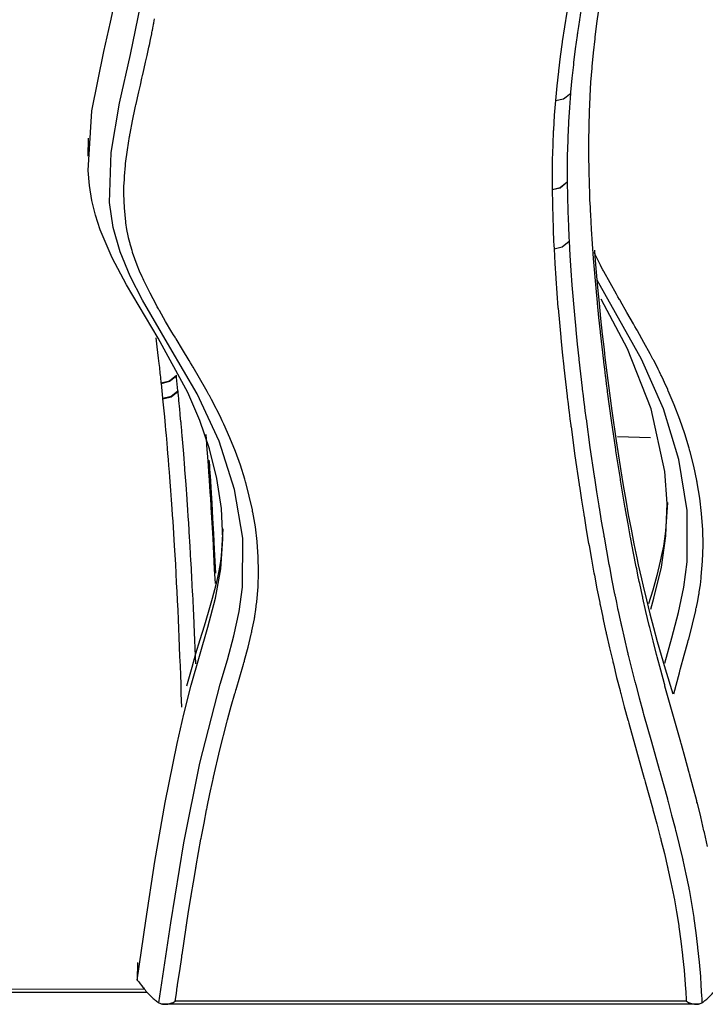
# Model space of a CAD drawing. Units: inches. Extents: x 1033.7 to 1061.5, y -1508.2 to -1457.5.
# Drawn here: x 1042.1 to 1044, y -1499.8 to -1497 of the extents above; entities that cross this region are included whole.
import ezdxf

# ---------------------------------------------------------------- set-up
doc = ezdxf.new("R2010")
doc.units = ezdxf.units.IN
doc.header["$MEASUREMENT"] = 0
doc.layers.add('Ebene 1', color=7, linetype='Continuous')

msp = doc.modelspace()

# ---------------------------------------------------------------- linework, layer by layer
at = {"layer": 'Ebene 1', "color": 179, "lineweight": 25, "true_color": 0x1d1d1b}
for points in [[(1043.6379, -1496.9395), (1043.6309, -1496.9798), (1043.6242, -1497.0201), (1043.6178, -1497.0604), (1043.6118, -1497.1007)], [(1043.6796, -1496.9215), (1043.6731, -1496.9581), (1043.6669, -1496.9946), (1043.6665, -1496.9977), (1043.6658, -1497.0008), (1043.6648, -1497.008), (1043.6638, -1497.0153), (1043.6631, -1497.018), (1043.6627, -1497.0211), (1043.6615, -1497.0283), (1043.6605, -1497.0356), (1043.66, -1497.0387), (1043.6595, -1497.0414), (1043.6569, -1497.0594), (1043.6543, -1497.0766), (1043.654, -1497.0793), (1043.6534, -1497.0821)], [(1042.432, -1499.7083), (1042.4563, -1499.5433), (1042.4814, -1499.3786), (1042.51, -1499.2146), (1042.5431, -1499.0513), (1042.5617, -1498.97), (1042.582, -1498.8894), (1042.6047, -1498.8084), (1042.6278, -1498.7282), (1042.6492, -1498.6469), (1042.664, -1498.5655), (1042.6695, -1498.4825), (1042.6657, -1498.3985), (1042.653, -1498.3147), (1042.6328, -1498.2328), (1042.6058, -1498.1535), (1042.5724, -1498.0757), (1042.4904, -1497.9254), (1042.4025, -1497.7773), (1042.3622, -1497.7019), (1042.3288, -1497.624), (1042.3159, -1497.5837), (1042.3061, -1497.5424), (1042.2995, -1497.501), (1042.2961, -1497.4597), (1042.3064, -1497.294), (1042.3395, -1497.1293), (1042.3583, -1497.047), (1042.3757, -1496.965)], [(1042.6626, -1498.8859), (1042.6823, -1498.8188), (1042.7005, -1498.7516), (1042.7153, -1498.6847), (1042.7246, -1498.6172), (1042.7248, -1498.4811), (1042.7024, -1498.3458), (1042.6594, -1498.2114), (1042.5982, -1498.0798), (1042.5228, -1497.9499), (1042.4463, -1497.8193), (1042.4123, -1497.7532), (1042.3843, -1497.6857), (1042.365, -1497.6175), (1042.3553, -1497.5479), (1042.3593, -1497.4097), (1042.3829, -1497.2729), (1042.4132, -1497.1372), (1042.4411, -1497.0022)], [(1044.015, -1499.3373), (1044.0066, -1499.2983), (1044.0059, -1499.2956), (1044.0052, -1499.2932), (1043.9962, -1499.2546), (1043.9869, -1499.2167), (1043.9859, -1499.2139), (1043.9852, -1499.2105), (1043.9754, -1499.1733), (1043.9652, -1499.1354), (1043.9644, -1499.1319), (1043.9635, -1499.1288), (1043.9532, -1499.0913), (1043.9427, -1499.0541), (1043.9418, -1499.0506), (1043.9408, -1499.0472), (1043.9189, -1498.9693), (1043.897, -1498.8915), (1043.8963, -1498.888), (1043.8953, -1498.8849), (1043.8851, -1498.8474), (1043.8753, -1498.8102), (1043.8743, -1498.8067), (1043.8736, -1498.8039), (1043.8639, -1498.7661), (1043.8546, -1498.7288), (1043.8539, -1498.7257), (1043.8533, -1498.723), (1043.8443, -1498.6847), (1043.8357, -1498.6469), (1043.8352, -1498.6444), (1043.8346, -1498.642), (1043.8307, -1498.6241), (1043.8269, -1498.6062), (1043.8262, -1498.6038), (1043.8257, -1498.6014), (1043.8219, -1498.5835), (1043.8185, -1498.5655), (1043.8179, -1498.5628), (1043.8174, -1498.5607), (1043.8098, -1498.5221), (1043.8023, -1498.4836), (1043.8019, -1498.4815), (1043.8016, -1498.4794), (1043.7945, -1498.4405), (1043.7878, -1498.4016), (1043.7873, -1498.3995), (1043.7869, -1498.3974), (1043.7802, -1498.3588), (1043.7738, -1498.3196), (1043.7737, -1498.3178), (1043.7733, -1498.3161), (1043.7671, -1498.2768), (1043.7609, -1498.2379), (1043.7608, -1498.2362), (1043.7606, -1498.2341), (1043.7489, -1498.1542), (1043.7378, -1498.0739), (1043.7375, -1498.0726), (1043.7373, -1498.0708), (1043.7349, -1498.0522), (1043.7325, -1498.0329), (1043.7323, -1498.0316), (1043.7323, -1498.0302), (1043.7297, -1498.0109), (1043.7275, -1497.9919), (1043.7273, -1497.9909), (1043.7272, -1497.9895), (1043.7225, -1497.9496), (1043.718, -1497.9096), (1043.7179, -1497.9089), (1043.7179, -1497.9079), (1043.7136, -1497.8679), (1043.7096, -1497.8276), (1043.7094, -1497.8269), (1043.7094, -1497.8262), (1043.7056, -1497.7863), (1043.702, -1497.7456), (1043.702, -1497.7453), (1043.702, -1497.7449), (1043.6989, -1497.7043), (1043.6958, -1497.6636), (1043.6931, -1497.6226), (1043.691, -1497.5816), (1043.6903, -1497.5713), (1043.69, -1497.5613), (1043.69, -1497.561), (1043.6896, -1497.551), (1043.6889, -1497.541), (1043.6889, -1497.5406), (1043.6889, -1497.5403), (1043.6882, -1497.5203), (1043.6875, -1497.5003), (1043.6875, -1497.4996), (1043.6875, -1497.4993), (1043.6865, -1497.459), (1043.6858, -1497.4187), (1043.6858, -1497.418), (1043.6858, -1497.417), (1043.6858, -1497.377), (1043.6862, -1497.337), (1043.6862, -1497.3363), (1043.6862, -1497.335), (1043.6875, -1497.2957), (1043.6893, -1497.2561), (1043.6893, -1497.2543), (1043.6893, -1497.253), (1043.6917, -1497.214), (1043.6948, -1497.1751), (1043.6948, -1497.173), (1043.6951, -1497.171), (1043.6987, -1497.1324), (1043.7029, -1497.0938), (1043.7032, -1497.0917), (1043.7034, -1497.089), (1043.7082, -1497.0511), (1043.7136, -1497.0132)], [(1042.5374, -1499.7672), (1042.5377, -1499.7651), (1042.5379, -1499.7631), (1042.5383, -1499.7624), (1042.5383, -1499.7617), (1042.5407, -1499.7441), (1042.5434, -1499.7265), (1042.5438, -1499.7245), (1042.5441, -1499.7217), (1042.5441, -1499.721), (1042.5441, -1499.7203), (1042.55, -1499.6824), (1042.5555, -1499.6446), (1042.5558, -1499.6418), (1042.5562, -1499.6394), (1042.5562, -1499.6384), (1042.5565, -1499.6377), (1042.562, -1499.5998), (1042.5679, -1499.5622), (1042.5682, -1499.5595), (1042.5686, -1499.557), (1042.5686, -1499.5564), (1042.5689, -1499.5553), (1042.5748, -1499.5178), (1042.5806, -1499.4799), (1042.5812, -1499.4775), (1042.5815, -1499.4747), (1042.5817, -1499.4737), (1042.5817, -1499.473), (1042.5879, -1499.4358), (1042.5944, -1499.3986), (1042.5948, -1499.3955), (1042.5954, -1499.3927), (1042.5954, -1499.3917), (1042.5956, -1499.391), (1042.6022, -1499.3538), (1042.6091, -1499.3166), (1042.6094, -1499.3138), (1042.6103, -1499.3107), (1042.6103, -1499.3097), (1042.6106, -1499.309), (1042.6175, -1499.2721), (1042.6247, -1499.2353), (1042.6254, -1499.2322), (1042.6261, -1499.2291), (1042.6263, -1499.2277), (1042.6265, -1499.227), (1042.634, -1499.1905), (1042.642, -1499.154), (1042.6426, -1499.1505), (1042.6433, -1499.1471), (1042.6437, -1499.1464), (1042.6439, -1499.145), (1042.6616, -1499.0685), (1042.6809, -1498.9924), (1042.6819, -1498.9886), (1042.6831, -1498.9845), (1042.6835, -1498.9831), (1042.6838, -1498.9817), (1042.6933, -1498.9469), (1042.7033, -1498.9121), (1042.7045, -1498.908), (1042.7057, -1498.9032), (1042.7062, -1498.9018), (1042.7066, -1498.9008), (1042.7167, -1498.866), (1042.7271, -1498.8308), (1042.7283, -1498.8267), (1042.7295, -1498.8222), (1042.7298, -1498.8208), (1042.7302, -1498.8195), (1042.7398, -1498.7833), (1042.7488, -1498.7474), (1042.7494, -1498.744), (1042.7501, -1498.7406), (1042.7505, -1498.7392), (1042.7506, -1498.7381), (1042.7543, -1498.7213), (1042.7574, -1498.7047), (1042.7579, -1498.702), (1042.7584, -1498.6989), (1042.7584, -1498.6978), (1042.7586, -1498.6972), (1042.7615, -1498.6792), (1042.7636, -1498.6613), (1042.7639, -1498.6593), (1042.7643, -1498.6572), (1042.7677, -1498.6162), (1042.7691, -1498.5749), (1042.7691, -1498.5745), (1042.7691, -1498.5738), (1042.7691, -1498.5738), (1042.768, -1498.5325), (1042.7651, -1498.4911), (1042.7651, -1498.4904), (1042.7651, -1498.4904), (1042.7601, -1498.4494), (1042.7529, -1498.4085), (1042.7529, -1498.4078), (1042.7525, -1498.4071), (1042.7522, -1498.4043), (1042.7519, -1498.4023), (1042.7432, -1498.3644), (1042.7333, -1498.3265), (1042.7329, -1498.3251), (1042.7326, -1498.3244), (1042.7315, -1498.3203), (1042.7305, -1498.3168), (1042.7183, -1498.2782), (1042.7047, -1498.2403), (1042.6893, -1498.2024), (1042.6726, -1498.1645), (1042.6716, -1498.1625), (1042.6709, -1498.1607), (1042.668, -1498.1549), (1042.6652, -1498.1487), (1042.6592, -1498.1366), (1042.6533, -1498.1246), (1042.6523, -1498.1225), (1042.6513, -1498.1204), (1042.6478, -1498.1139), (1042.6444, -1498.1074), (1042.6385, -1498.096), (1042.6323, -1498.0846), (1042.6313, -1498.0825), (1042.6301, -1498.0805), (1042.6263, -1498.0736), (1042.6225, -1498.0667), (1042.6051, -1498.0364), (1042.5872, -1498.0061), (1042.5858, -1498.0033), (1042.5844, -1498.0012), (1042.5803, -1497.994), (1042.5758, -1497.9868), (1042.5579, -1497.9571), (1042.54, -1497.9272), (1042.5384, -1497.9248), (1042.5372, -1497.9227), (1042.5329, -1497.9158), (1042.5286, -1497.9086), (1042.511, -1497.8786), (1042.4936, -1497.8483), (1042.4924, -1497.8462), (1042.4914, -1497.8441), (1042.4878, -1497.8379), (1042.4842, -1497.8314), (1042.4676, -1497.8), (1042.4521, -1497.7684), (1042.4513, -1497.767), (1042.4504, -1497.7649), (1042.4482, -1497.7601), (1042.4458, -1497.7549), (1042.4387, -1497.7387), (1042.432, -1497.7222), (1042.4256, -1497.705), (1042.4194, -1497.6874), (1042.4192, -1497.6864), (1042.4189, -1497.685), (1042.4177, -1497.6819), (1042.4168, -1497.6788), (1042.4149, -1497.6726), (1042.4135, -1497.6671), (1042.4132, -1497.666), (1042.4129, -1497.665), (1042.4122, -1497.6622), (1042.4115, -1497.6595), (1042.4098, -1497.6533), (1042.408, -1497.6464), (1042.408, -1497.6457), (1042.4077, -1497.645), (1042.4073, -1497.643), (1042.4068, -1497.6409), (1042.4034, -1497.623), (1042.4005, -1497.6051), (1042.4005, -1497.6047), (1042.4005, -1497.6044), (1042.4001, -1497.6033), (1042.4001, -1497.6023), (1042.3963, -1497.5634), (1042.3949, -1497.5244), (1042.3949, -1497.5238), (1042.3949, -1497.5231), (1042.3949, -1497.5224), (1042.3949, -1497.5224), (1042.3953, -1497.5038), (1042.3963, -1497.4845), (1042.3967, -1497.4748), (1042.3975, -1497.4652), (1042.3984, -1497.4555), (1042.3994, -1497.4452), (1042.3994, -1497.4431), (1042.3998, -1497.4411), (1042.3998, -1497.4404), (1042.3998, -1497.4397), (1042.4048, -1497.4025), (1042.4106, -1497.3653), (1042.4111, -1497.3625), (1042.4117, -1497.3591), (1042.4118, -1497.3584), (1042.4122, -1497.357), (1042.4191, -1497.3212), (1042.4266, -1497.285), (1042.4273, -1497.2812), (1042.4282, -1497.2774), (1042.4285, -1497.2764), (1042.4287, -1497.275), (1042.4327, -1497.2578), (1042.4365, -1497.2406), (1042.4408, -1497.222), (1042.4449, -1497.2034), (1042.4459, -1497.1996), (1042.4466, -1497.1958), (1042.447, -1497.1944), (1042.4475, -1497.193), (1042.4514, -1497.1758), (1042.4552, -1497.1586), (1042.4594, -1497.14), (1042.4637, -1497.1214), (1042.4644, -1497.1172), (1042.4652, -1497.1138), (1042.4656, -1497.1124), (1042.4659, -1497.1114), (1042.469, -1497.0952), (1042.4723, -1497.0797), (1042.473, -1497.0759), (1042.4737, -1497.0724), (1042.4738, -1497.0714), (1042.4742, -1497.0704), (1042.4752, -1497.0645), (1042.4762, -1497.0587), (1042.4771, -1497.0552), (1042.4776, -1497.0518), (1042.4778, -1497.0511), (1042.478, -1497.0497), (1042.479, -1497.0438), (1042.4804, -1497.038)], [(1043.6114, -1497.1028), (1043.6061, -1497.1427), (1043.6011, -1497.1827)], [(1043.6118, -1497.1007), (1043.6118, -1497.1014), (1043.6118, -1497.1014), (1043.6116, -1497.1021), (1043.6114, -1497.1028)], [(1043.6533, -1497.0842), (1043.6481, -1497.1214), (1043.6434, -1497.1593), (1043.6431, -1497.1613), (1043.6429, -1497.1641)], [(1043.6534, -1497.0821), (1043.6534, -1497.0831), (1043.6533, -1497.0842)], [(1043.6011, -1497.1844), (1043.5966, -1497.2247), (1043.5928, -1497.265)], [(1043.6011, -1497.1827), (1043.6011, -1497.1834), (1043.6011, -1497.1834), (1043.6011, -1497.1841), (1043.6011, -1497.1844)], [(1043.6428, -1497.1655), (1043.6386, -1497.2034), (1043.635, -1497.2416), (1043.6348, -1497.2433), (1043.6347, -1497.2454)], [(1043.6429, -1497.1641), (1043.6428, -1497.1648), (1043.6428, -1497.1655)], [(1043.5928, -1497.265), (1043.5897, -1497.306), (1043.5873, -1497.3474)], [(1043.5928, -1497.265), (1043.6155, -1497.2605), (1043.6347, -1497.2454)], [(1043.6347, -1497.2454), (1043.6316, -1497.2847), (1043.6293, -1497.3239), (1043.629, -1497.3257), (1043.629, -1497.3274)], [(1043.5869, -1497.3481), (1043.5854, -1497.3887), (1043.5842, -1497.4294)], [(1043.5873, -1497.3474), (1043.5873, -1497.3474), (1043.5873, -1497.3481), (1043.5869, -1497.3481)], [(1043.629, -1497.3281), (1043.6273, -1497.3673), (1043.6262, -1497.407), (1043.6262, -1497.408), (1043.626, -1497.4094)], [(1043.629, -1497.3274), (1043.629, -1497.3277), (1043.629, -1497.3281)], [(1042.2961, -1497.3701), (1042.2954, -1497.4197)], [(1043.5842, -1497.43), (1043.5838, -1497.471), (1043.5838, -1497.512)], [(1043.5842, -1497.4294), (1043.5842, -1497.43)], [(1043.626, -1497.4101), (1043.6257, -1497.4497), (1043.6257, -1497.4896), (1043.6257, -1497.4903), (1043.6257, -1497.4914)], [(1043.626, -1497.4094), (1043.626, -1497.4094), (1043.626, -1497.4101)], [(1043.5838, -1497.512), (1043.6064, -1497.5065), (1043.6257, -1497.4914)], [(1043.5838, -1497.5124), (1043.6064, -1497.5072), (1043.6257, -1497.4914)], [(1043.5838, -1497.512), (1043.5838, -1497.512)], [(1043.5838, -1497.5124), (1043.5845, -1497.5527), (1043.5856, -1497.5933), (1043.5856, -1497.594), (1043.5856, -1497.5944), (1043.5856, -1497.5947), (1043.5863, -1497.6147), (1043.5869, -1497.6347), (1043.5869, -1497.6354), (1043.5869, -1497.6354), (1043.5875, -1497.6457), (1043.588, -1497.6557), (1043.588, -1497.656), (1043.588, -1497.656), (1043.5883, -1497.6664), (1043.589, -1497.6767)], [(1043.6257, -1497.4914), (1043.6262, -1497.532), (1043.6274, -1497.5727), (1043.6274, -1497.5727), (1043.6274, -1497.5734)], [(1043.6257, -1497.4914), (1043.6257, -1497.4914)], [(1043.6274, -1497.5734), (1043.6281, -1497.5933), (1043.629, -1497.6137), (1043.629, -1497.614), (1043.629, -1497.614)], [(1043.6274, -1497.5734), (1043.6274, -1497.5734)], [(1043.629, -1497.6144), (1043.6293, -1497.6243), (1043.6298, -1497.634), (1043.6298, -1497.6347), (1043.6304, -1497.645), (1043.6307, -1497.6554)], [(1043.589, -1497.6767), (1043.6114, -1497.6712), (1043.6307, -1497.6554)], [(1043.6307, -1497.6554), (1043.6331, -1497.696), (1043.6359, -1497.737), (1043.6359, -1497.7373), (1043.6388, -1497.778), (1043.6421, -1497.8187), (1043.6421, -1497.8193), (1043.6421, -1497.82), (1043.6455, -1497.86), (1043.6493, -1497.9006), (1043.6493, -1497.9006), (1043.6493, -1497.9013), (1043.6493, -1497.902), (1043.6534, -1497.942), (1043.6576, -1497.9819), (1043.6576, -1497.9823), (1043.6576, -1497.9826), (1043.6577, -1497.9833), (1043.6579, -1497.9847), (1043.6624, -1498.024), (1043.667, -1498.0636), (1043.667, -1498.0639), (1043.667, -1498.0646), (1043.6674, -1498.0657), (1043.6674, -1498.0667), (1043.6696, -1498.0856), (1043.672, -1498.1046), (1043.6724, -1498.1063), (1043.6724, -1498.108), (1043.6748, -1498.1266), (1043.6772, -1498.1452), (1043.6774, -1498.1459), (1043.6776, -1498.1463), (1043.6776, -1498.1477), (1043.6779, -1498.149), (1043.6889, -1498.229), (1043.7006, -1498.3085), (1043.7006, -1498.3092), (1043.7006, -1498.3099), (1043.701, -1498.3116), (1043.7013, -1498.3134), (1043.7072, -1498.352), (1043.7132, -1498.3905), (1043.7134, -1498.3912), (1043.7134, -1498.3919), (1043.7137, -1498.3936), (1043.7141, -1498.3954), (1043.7203, -1498.4339), (1043.727, -1498.4725), (1043.727, -1498.4732), (1043.7272, -1498.4736), (1043.7275, -1498.4756), (1043.7279, -1498.4777), (1043.7344, -1498.5159), (1043.7415, -1498.5542), (1043.7416, -1498.5545), (1043.7418, -1498.5552), (1043.7421, -1498.5576), (1043.7427, -1498.56), (1043.7497, -1498.5979), (1043.7571, -1498.6358), (1043.7575, -1498.6365), (1043.7577, -1498.6372), (1043.7582, -1498.6396), (1043.7585, -1498.642), (1043.7623, -1498.6593), (1043.7657, -1498.6765), (1043.7657, -1498.6772), (1043.7661, -1498.6779), (1043.7664, -1498.6806), (1043.7671, -1498.683), (1043.7707, -1498.6999), (1043.7747, -1498.7171), (1043.7747, -1498.7178), (1043.775, -1498.7189), (1043.7754, -1498.7213), (1043.7761, -1498.724), (1043.7844, -1498.7612), (1043.7933, -1498.7984), (1043.7935, -1498.7995), (1043.7937, -1498.8005), (1043.7943, -1498.8033), (1043.795, -1498.806), (1043.8043, -1498.8429), (1043.8136, -1498.8797), (1043.814, -1498.8804), (1043.814, -1498.8818), (1043.815, -1498.8849), (1043.8159, -1498.888), (1043.8253, -1498.9245), (1043.8353, -1498.961), (1043.8355, -1498.9617), (1043.8359, -1498.9631), (1043.8367, -1498.9662), (1043.8377, -1498.9697), (1043.8593, -1499.0465), (1043.8808, -1499.1233), (1043.8812, -1499.1243), (1043.8815, -1499.1257), (1043.8824, -1499.1288), (1043.8834, -1499.1323), (1043.8936, -1499.1684), (1043.9036, -1499.205), (1043.9039, -1499.2056), (1043.9042, -1499.207), (1043.9049, -1499.2101), (1043.9058, -1499.2132), (1043.9156, -1499.2497), (1043.9253, -1499.2866), (1043.9254, -1499.2876), (1043.9256, -1499.2883), (1043.9265, -1499.2914), (1043.9271, -1499.2945), (1043.9366, -1499.3324), (1043.9456, -1499.3703), (1043.9463, -1499.3731), (1043.9468, -1499.3755), (1043.9552, -1499.4137), (1043.963, -1499.4523), (1043.9635, -1499.4544), (1043.9638, -1499.4565), (1043.9707, -1499.4954), (1043.9769, -1499.5343), (1043.9771, -1499.5357), (1043.9773, -1499.5374), (1043.9828, -1499.577), (1043.9876, -1499.6166), (1043.9876, -1499.6177), (1043.9876, -1499.6184), (1043.9917, -1499.6583), (1043.9952, -1499.6986), (1043.9952, -1499.699), (1043.9952, -1499.7), (1043.9967, -1499.72), (1043.9979, -1499.74), (1043.9979, -1499.7403), (1043.9979, -1499.7407), (1043.9986, -1499.7507), (1043.999, -1499.7607), (1043.999, -1499.761), (1043.9993, -1499.7658), (1043.9997, -1499.771)], [(1043.9215, -1498.9128), (1043.937, -1498.8546), (1043.9382, -1498.8501), (1043.9394, -1498.8456), (1043.9397, -1498.8439), (1043.9401, -1498.8425), (1043.9504, -1498.806), (1043.9607, -1498.7695), (1043.9618, -1498.7647), (1043.9632, -1498.7605), (1043.9635, -1498.7592), (1043.9638, -1498.7578), (1043.9735, -1498.7199), (1043.9823, -1498.682), (1043.9831, -1498.6782), (1043.9838, -1498.6744), (1043.9842, -1498.6734), (1043.9845, -1498.6723), (1043.9878, -1498.6548), (1043.9911, -1498.6372), (1043.9916, -1498.6345), (1043.9921, -1498.631), (1043.9921, -1498.6303), (1043.9924, -1498.6296), (1043.9952, -1498.6107), (1043.9974, -1498.5921), (1043.9976, -1498.5897), (1043.9979, -1498.5876), (1044.0014, -1498.5445), (1044.0028, -1498.5015), (1044.0028, -1498.5008), (1044.0028, -1498.5001), (1044.0028, -1498.5001), (1044.0017, -1498.4567), (1043.9988, -1498.4133), (1043.9986, -1498.4129), (1043.9986, -1498.4126), (1043.9936, -1498.3699), (1043.9866, -1498.3271), (1043.9866, -1498.3261), (1043.9864, -1498.3251), (1043.9859, -1498.3227), (1043.9854, -1498.3203), (1043.9769, -1498.2803), (1043.9669, -1498.241), (1043.9666, -1498.2396), (1043.9663, -1498.2386), (1043.9652, -1498.2348), (1043.9642, -1498.2307), (1043.9518, -1498.1907), (1043.9382, -1498.1508), (1043.9228, -1498.1108), (1043.9061, -1498.0712), (1043.9053, -1498.0695), (1043.9046, -1498.0674), (1043.9018, -1498.0612), (1043.8987, -1498.0546), (1043.8929, -1498.0419), (1043.887, -1498.0295), (1043.886, -1498.0271), (1043.8849, -1498.025), (1043.8815, -1498.0185), (1043.8781, -1498.0116), (1043.8722, -1497.9995), (1043.866, -1497.9875), (1043.865, -1497.9854), (1043.8636, -1497.9833), (1043.86, -1497.9761), (1043.856, -1497.9689), (1043.8388, -1497.9368), (1043.8209, -1497.9048), (1043.8195, -1497.9027), (1043.8181, -1497.9003), (1043.8138, -1497.8924), (1043.8095, -1497.8851), (1043.7916, -1497.8538), (1043.7737, -1497.8228), (1043.7723, -1497.82), (1043.7707, -1497.818), (1043.7664, -1497.8104), (1043.7623, -1497.8028), (1043.7446, -1497.7715), (1043.7273, -1497.7401), (1043.7261, -1497.7377), (1043.7249, -1497.7353), (1043.7213, -1497.7291), (1043.7179, -1497.7222), (1043.7003, -1497.687)], [(1043.7013, -1497.6812), (1043.7027, -1497.6988), (1043.7061, -1497.7415), (1043.7099, -1497.7849), (1043.7141, -1497.828), (1043.7185, -1497.871), (1043.723, -1497.9141), (1043.7279, -1497.9571), (1043.7304, -1497.9785), (1043.733, -1497.9999), (1043.7356, -1498.0212), (1043.7382, -1498.0426), (1043.7494, -1498.127), (1043.7613, -1498.2107), (1043.7676, -1498.252), (1043.7744, -1498.2934), (1043.7809, -1498.3344), (1043.788, -1498.3754), (1043.7952, -1498.4157), (1043.8028, -1498.456), (1043.8105, -1498.496), (1043.8188, -1498.5352), (1043.8229, -1498.5552), (1043.8274, -1498.5745), (1043.8317, -1498.5941), (1043.8362, -1498.6138), (1043.8455, -1498.6524), (1043.8551, -1498.691), (1043.8653, -1498.7292), (1043.8756, -1498.7674), (1043.8867, -1498.806), (1043.8977, -1498.8439), (1043.9184, -1498.9135)], [(1043.8963, -1498.8281), (1043.916, -1498.7578), (1043.9342, -1498.6875), (1043.949, -1498.6172), (1043.9583, -1498.5463), (1043.9585, -1498.4043), (1043.9359, -1498.262), (1043.8932, -1498.1215), (1043.8317, -1497.9833), (1043.7089, -1497.7642)], [(1043.8582, -1498.6782), (1043.8663, -1498.6475), (1043.887, -1498.5614), (1043.8998, -1498.4739), (1043.9029, -1498.3847), (1043.8967, -1498.2955), (1043.8589, -1498.1218), (1043.793, -1497.9544), (1043.7196, -1497.8173)], [(1042.499, -1498.0495), (1042.4986, -1498.0443), (1042.498, -1498.0391), (1042.4974, -1498.0336), (1042.4969, -1498.0281), (1042.4962, -1498.0229), (1042.4955, -1498.0178), (1042.4952, -1498.0123), (1042.4945, -1498.0068), (1042.4938, -1498.0012), (1042.4931, -1497.9957), (1042.4914, -1497.9806), (1042.4897, -1497.9654), (1042.4878, -1497.9492), (1042.4859, -1497.933), (1042.4849, -1497.9241)], [(1042.499, -1498.0495), (1042.5217, -1498.0433), (1042.5407, -1498.0281)], [(1042.4993, -1498.0509), (1042.5217, -1498.0447), (1042.541, -1498.0295)], [(1042.5451, -1498.0712), (1042.5434, -1498.0529), (1042.5415, -1498.0343), (1042.541, -1498.0322), (1042.541, -1498.0295)], [(1042.4993, -1498.0509), (1042.499, -1498.0502), (1042.499, -1498.0495)], [(1042.5035, -1498.0922), (1042.5014, -1498.0715), (1042.4993, -1498.0509)], [(1042.5035, -1498.0922), (1042.5259, -1498.086), (1042.5451, -1498.0712)], [(1042.5036, -1498.0939), (1042.526, -1498.0877), (1042.5455, -1498.0726)], [(1042.5455, -1498.0726), (1042.5451, -1498.0715), (1042.5451, -1498.0722), (1042.5451, -1498.0712)], [(1042.5944, -1498.8301), (1042.5899, -1498.7202), (1042.5899, -1498.7185), (1042.5899, -1498.7168), (1042.5879, -1498.6754), (1042.586, -1498.6345), (1042.5858, -1498.6324), (1042.5858, -1498.6307), (1042.5837, -1498.5897), (1042.5815, -1498.5483), (1042.5813, -1498.5463), (1042.5813, -1498.5442), (1042.5789, -1498.5035), (1042.5765, -1498.4629), (1042.5765, -1498.4608), (1042.5762, -1498.4594), (1042.5762, -1498.4588), (1042.5762, -1498.4584), (1042.5751, -1498.4388), (1042.5737, -1498.4198), (1042.5737, -1498.4181), (1042.5734, -1498.4164), (1042.5734, -1498.416), (1042.5734, -1498.4153), (1042.5729, -1498.4071), (1042.5724, -1498.3981), (1042.5722, -1498.3967), (1042.572, -1498.3947), (1042.572, -1498.3943), (1042.572, -1498.394), (1042.5715, -1498.3854), (1042.571, -1498.3768), (1042.5706, -1498.3747), (1042.5706, -1498.3723), (1042.5675, -1498.332), (1042.5644, -1498.2913), (1042.5644, -1498.2893), (1042.5644, -1498.2875), (1042.561, -1498.2465), (1042.5576, -1498.2055), (1042.5576, -1498.2035), (1042.5574, -1498.2017), (1042.5572, -1498.2011), (1042.5572, -1498.2004), (1042.5555, -1498.1814), (1042.5538, -1498.1628), (1042.5538, -1498.1604), (1042.5536, -1498.1583), (1042.5534, -1498.1576), (1042.5534, -1498.1573), (1042.5517, -1498.1384), (1042.55, -1498.1198), (1042.5496, -1498.1177), (1042.5496, -1498.1156), (1042.5495, -1498.1149), (1042.5493, -1498.1142), (1042.5486, -1498.1063), (1042.5479, -1498.0984), (1042.5476, -1498.0963), (1042.5476, -1498.0943), (1042.5476, -1498.0939), (1042.5474, -1498.0936), (1042.5474, -1498.0929), (1042.5474, -1498.0929), (1042.5465, -1498.085), (1042.5458, -1498.077), (1042.5455, -1498.075), (1042.5455, -1498.0726)], [(1042.5036, -1498.0939), (1042.5035, -1498.0929), (1042.5035, -1498.0922)], [(1042.5558, -1498.9497), (1042.5545, -1498.9121), (1042.5538, -1498.8866), (1042.5527, -1498.8608), (1042.5519, -1498.835), (1042.5508, -1498.8095), (1042.5496, -1498.7826), (1042.5486, -1498.7554), (1042.5476, -1498.7313), (1042.5465, -1498.7068), (1042.5455, -1498.6806), (1042.5441, -1498.6537), (1042.5427, -1498.6293), (1042.5415, -1498.6045), (1042.5388, -1498.5531), (1042.5358, -1498.5022), (1042.5338, -1498.4677), (1042.5314, -1498.4336), (1042.5303, -1498.4167), (1042.5291, -1498.3995), (1042.5274, -1498.374), (1042.5255, -1498.3485), (1042.5248, -1498.3361), (1042.5238, -1498.3244), (1042.5228, -1498.3106), (1042.5217, -1498.2972), (1042.5209, -1498.2879), (1042.5202, -1498.2789), (1042.519, -1498.2624), (1042.5174, -1498.2458), (1042.5162, -1498.2314), (1042.515, -1498.2172), (1042.5141, -1498.2059), (1042.5131, -1498.1949), (1042.5119, -1498.1811), (1042.5107, -1498.168), (1042.5097, -1498.1556), (1042.5085, -1498.1435), (1042.5076, -1498.1353), (1042.5069, -1498.1266), (1042.506, -1498.1184), (1042.5052, -1498.1105), (1042.5045, -1498.1018), (1042.5036, -1498.0939)], [(1042.6223, -1498.1928), (1042.6246, -1498.2197), (1042.6246, -1498.2214), (1042.6247, -1498.2231), (1042.6282, -1498.2662), (1042.6309, -1498.3092), (1042.6316, -1498.3182), (1042.6321, -1498.3271), (1042.6323, -1498.3292), (1042.6323, -1498.3306), (1042.633, -1498.3396), (1042.6337, -1498.3485), (1042.6337, -1498.3506), (1042.6339, -1498.352), (1042.6351, -1498.3719), (1042.6364, -1498.3919), (1042.6364, -1498.3933), (1042.6366, -1498.3954), (1042.6392, -1498.4381), (1042.6416, -1498.4808), (1042.644, -1498.5242), (1042.6461, -1498.5669), (1042.648, -1498.6069)], [(1043.7657, -1498.1983), (1043.8567, -1498.2014)], [(1042.6499, -1498.5783), (1042.6468, -1498.5121), (1042.6447, -1498.4691), (1042.6423, -1498.4264), (1042.6401, -1498.3836), (1042.6375, -1498.3409), (1042.6361, -1498.3203), (1042.6347, -1498.2989), (1042.634, -1498.2886), (1042.6332, -1498.2782), (1042.6321, -1498.2638)], [(1043.9036, -1498.3816), (1043.8984, -1498.4615), (1043.8956, -1498.4822), (1043.8925, -1498.5028), (1043.8884, -1498.5235), (1043.8841, -1498.5442), (1043.8741, -1498.5845), (1043.8629, -1498.6248), (1043.8515, -1498.6634)], [(1042.6699, -1498.4546), (1042.6647, -1498.5311), (1042.6619, -1498.5511), (1042.6588, -1498.5711), (1042.6549, -1498.5904), (1042.6504, -1498.61), (1042.6402, -1498.6486), (1042.6292, -1498.6868), (1042.6175, -1498.7254), (1042.6058, -1498.7633), (1042.5941, -1498.8019), (1042.5834, -1498.8398), (1042.5693, -1498.8918)], [(1042.4923, -1499.771), (1042.5252, -1499.5488), (1042.5613, -1499.3269), (1042.6061, -1499.1057), (1042.6626, -1498.8859)], [(1042.4327, -1499.6597), (1042.432, -1499.7083)], [(1042.432, -1499.7083), (1042.4361, -1499.7135), (1042.4404, -1499.719), (1042.4446, -1499.7241), (1042.4489, -1499.7293), (1042.449, -1499.7296), (1042.4494, -1499.73)], [(1042.4494, -1499.73), (1042.4514, -1499.7327), (1042.454, -1499.7355), (1042.4563, -1499.7386), (1042.4587, -1499.7414), (1042.4613, -1499.7441), (1042.4637, -1499.7465), (1042.4663, -1499.7493), (1042.4687, -1499.752), (1042.4711, -1499.7541), (1042.4737, -1499.7569), (1042.4761, -1499.7589), (1042.4787, -1499.761), (1042.4811, -1499.7631), (1042.4833, -1499.7651), (1042.4855, -1499.7665), (1042.488, -1499.7686), (1042.49, -1499.77), (1042.4923, -1499.771)], [(1043.9997, -1499.771), (1044.0017, -1499.7696), (1044.0038, -1499.7682), (1044.0059, -1499.7665), (1044.0081, -1499.7648), (1044.0105, -1499.7631), (1044.0129, -1499.761), (1044.0153, -1499.7589), (1044.0178, -1499.7565), (1044.0202, -1499.7541), (1044.0226, -1499.7517), (1044.0252, -1499.7493), (1044.0276, -1499.7465), (1044.03, -1499.7438), (1044.0326, -1499.7414), (1044.035, -1499.7383), (1044.0376, -1499.7355), (1044.0396, -1499.7327), (1044.042, -1499.73)], [(1041.5433, -1499.7417), (1041.6064, -1499.7417), (1041.704, -1499.7417), (1041.802, -1499.7417), (1041.8672, -1499.7417), (1041.9323, -1499.7417), (1042.0711, -1499.7417), (1042.2099, -1499.7417), (1042.4601, -1499.7417)], [(1041.5509, -1499.7331), (1042.452, -1499.7327)], [(1042.4923, -1499.771), (1042.4945, -1499.772), (1042.4969, -1499.7734), (1042.4997, -1499.7741), (1042.5026, -1499.7748), (1042.5079, -1499.7755), (1042.5138, -1499.7755), (1042.5166, -1499.7748), (1042.5197, -1499.7741), (1042.5224, -1499.7734), (1042.5255, -1499.7727), (1042.5284, -1499.7713), (1042.5314, -1499.7703), (1042.5345, -1499.7689), (1042.5374, -1499.7672)], [(1042.4988, -1499.7737), (1042.6359, -1499.7737), (1042.7732, -1499.7737), (1042.8921, -1499.7737), (1043.0106, -1499.7737), (1043.0898, -1499.7737), (1043.1689, -1499.7737), (1043.3375, -1499.7737), (1043.5062, -1499.7737), (1043.7497, -1499.7737), (1043.9931, -1499.7737)], [(1043.9566, -1499.7672), (1043.2469, -1499.7672), (1042.5374, -1499.7672)], [(1043.9566, -1499.7672), (1043.9594, -1499.7689), (1043.9621, -1499.7703), (1043.9649, -1499.7713), (1043.9678, -1499.7727), (1043.9735, -1499.7744), (1043.979, -1499.7755), (1043.9845, -1499.7755), (1043.9897, -1499.7748), (1043.9924, -1499.7741), (1043.995, -1499.7734), (1043.9973, -1499.772), (1043.9997, -1499.771)]]:
    msp.add_lwpolyline(points, dxfattribs=at)
for points, knots in [([(1043.589, -1497.6767), (1043.589, -1497.6767), (1043.5913, -1497.7177), (1043.5913, -1497.7177), (1043.5913, -1497.7177), (1043.594, -1497.7587), (1043.594, -1497.7587), (1043.594, -1497.7587), (1043.594, -1497.7591), (1043.594, -1497.7591), (1043.594, -1497.7591), (1043.5969, -1497.8), (1043.5969, -1497.8), (1043.5969, -1497.8), (1043.6, -1497.8407), (1043.6, -1497.8407), (1043.6, -1497.8407), (1043.6, -1497.8414), (1043.6, -1497.8414), (1043.6, -1497.8414), (1043.6002, -1497.8417), (1043.6002, -1497.8417), (1043.6002, -1497.8417), (1043.6038, -1497.882), (1043.6038, -1497.882), (1043.6038, -1497.882), (1043.6076, -1497.9227), (1043.6076, -1497.9227), (1043.6076, -1497.9227), (1043.6076, -1497.923), (1043.6076, -1497.923), (1043.6076, -1497.923), (1043.6076, -1497.9237), (1043.6076, -1497.9237), (1043.6076, -1497.9237), (1043.6076, -1497.9244), (1043.6076, -1497.9244), (1043.6076, -1497.9244), (1043.6118, -1497.9644), (1043.6118, -1497.9644), (1043.6118, -1497.9644), (1043.6159, -1498.0047), (1043.6159, -1498.0047), (1043.6159, -1498.0047), (1043.6159, -1498.0047), (1043.6159, -1498.0047), (1043.6159, -1498.0047), (1043.6159, -1498.0047), (1043.6159, -1498.0047), (1043.6159, -1498.0047), (1043.6162, -1498.0061), (1043.6162, -1498.0061), (1043.6162, -1498.0061), (1043.6162, -1498.0068), (1043.6162, -1498.0068), (1043.6162, -1498.0068), (1043.6207, -1498.0467), (1043.6207, -1498.0467), (1043.6207, -1498.0467), (1043.6254, -1498.086), (1043.6254, -1498.086), (1043.6254, -1498.086), (1043.6254, -1498.0867), (1043.6254, -1498.0867), (1043.6254, -1498.0867), (1043.6254, -1498.0867), (1043.6254, -1498.0867), (1043.6254, -1498.0867), (1043.6255, -1498.0881), (1043.6255, -1498.0881), (1043.6255, -1498.0881), (1043.6257, -1498.0894), (1043.6257, -1498.0894), (1043.6257, -1498.0894), (1043.6279, -1498.108), (1043.6279, -1498.108), (1043.6279, -1498.108), (1043.6304, -1498.127), (1043.6304, -1498.127), (1043.6304, -1498.127), (1043.6307, -1498.1287), (1043.6307, -1498.1287), (1043.6307, -1498.1287), (1043.6307, -1498.1308), (1043.6307, -1498.1308), (1043.6307, -1498.1308), (1043.6331, -1498.1494), (1043.6331, -1498.1494), (1043.6331, -1498.1494), (1043.6355, -1498.168), (1043.6355, -1498.168), (1043.6355, -1498.168), (1043.6359, -1498.1687), (1043.6359, -1498.1687), (1043.6359, -1498.1687), (1043.6359, -1498.1687), (1043.6359, -1498.1687), (1043.6359, -1498.1687), (1043.6359, -1498.1704), (1043.6359, -1498.1704), (1043.6359, -1498.1704), (1043.6362, -1498.1718), (1043.6362, -1498.1718), (1043.6362, -1498.1718), (1043.6471, -1498.2517), (1043.6471, -1498.2517), (1043.6471, -1498.2517), (1043.6588, -1498.332), (1043.6588, -1498.332), (1043.6588, -1498.332), (1043.6588, -1498.3323), (1043.6588, -1498.3323), (1043.6588, -1498.3323), (1043.6589, -1498.3327), (1043.6589, -1498.3327), (1043.6589, -1498.3327), (1043.6591, -1498.3347), (1043.6591, -1498.3347), (1043.6591, -1498.3347), (1043.6595, -1498.3364), (1043.6595, -1498.3364), (1043.6595, -1498.3364), (1043.6655, -1498.375), (1043.6655, -1498.375), (1043.6655, -1498.375), (1043.6717, -1498.4136), (1043.6717, -1498.4136), (1043.6717, -1498.4136), (1043.6717, -1498.4143), (1043.6717, -1498.4143), (1043.6717, -1498.4143), (1043.6717, -1498.4147), (1043.6717, -1498.4147), (1043.6717, -1498.4147), (1043.672, -1498.4167), (1043.672, -1498.4167), (1043.672, -1498.4167), (1043.6724, -1498.4188), (1043.6724, -1498.4188), (1043.6724, -1498.4188), (1043.6786, -1498.4574), (1043.6786, -1498.4574), (1043.6786, -1498.4574), (1043.6851, -1498.4956), (1043.6851, -1498.4956), (1043.6851, -1498.4956), (1043.6853, -1498.496), (1043.6853, -1498.496), (1043.6853, -1498.496), (1043.6855, -1498.497), (1043.6855, -1498.497), (1043.6855, -1498.497), (1043.6858, -1498.4987), (1043.6858, -1498.4987), (1043.6858, -1498.4987), (1043.6862, -1498.5011), (1043.6862, -1498.5011), (1043.6862, -1498.5011), (1043.6929, -1498.5394), (1043.6929, -1498.5394), (1043.6929, -1498.5394), (1043.6999, -1498.5776), (1043.6999, -1498.5776), (1043.6999, -1498.5776), (1043.6999, -1498.5783), (1043.6999, -1498.5783), (1043.6999, -1498.5783), (1043.7001, -1498.579), (1043.7001, -1498.579), (1043.7001, -1498.579), (1043.7006, -1498.5811), (1043.7006, -1498.5811), (1043.7006, -1498.5811), (1043.701, -1498.5835), (1043.701, -1498.5835), (1043.701, -1498.5835), (1043.7082, -1498.6214), (1043.7082, -1498.6214), (1043.7082, -1498.6214), (1043.7158, -1498.6593), (1043.7158, -1498.6593), (1043.7158, -1498.6593), (1043.7158, -1498.6599), (1043.7158, -1498.6599), (1043.7158, -1498.6599), (1043.7161, -1498.661), (1043.7161, -1498.661), (1043.7161, -1498.661), (1043.7165, -1498.6634), (1043.7165, -1498.6634), (1043.7165, -1498.6634), (1043.717, -1498.6658), (1043.717, -1498.6658), (1043.717, -1498.6658), (1043.7206, -1498.683), (1043.7206, -1498.683), (1043.7206, -1498.683), (1043.7242, -1498.7003), (1043.7242, -1498.7003), (1043.7242, -1498.7003), (1043.7244, -1498.7013), (1043.7244, -1498.7013), (1043.7244, -1498.7013), (1043.7246, -1498.702), (1043.7246, -1498.702), (1043.7246, -1498.702), (1043.7251, -1498.7044), (1043.7251, -1498.7044), (1043.7251, -1498.7044), (1043.7256, -1498.7068), (1043.7256, -1498.7068), (1043.7256, -1498.7068), (1043.7292, -1498.724), (1043.7292, -1498.724), (1043.7292, -1498.724), (1043.733, -1498.7412), (1043.733, -1498.7412), (1043.733, -1498.7412), (1043.7334, -1498.7419), (1043.7334, -1498.7419), (1043.7334, -1498.7419), (1043.7334, -1498.7426), (1043.7334, -1498.7426), (1043.7334, -1498.7426), (1043.7341, -1498.7454), (1043.7341, -1498.7454), (1043.7341, -1498.7454), (1043.7346, -1498.7481), (1043.7346, -1498.7481), (1043.7346, -1498.7481), (1043.743, -1498.7853), (1043.743, -1498.7853), (1043.743, -1498.7853), (1043.752, -1498.8226), (1043.752, -1498.8226), (1043.752, -1498.8226), (1043.752, -1498.8236), (1043.752, -1498.8236), (1043.752, -1498.8236), (1043.7523, -1498.8246), (1043.7523, -1498.8246), (1043.7523, -1498.8246), (1043.753, -1498.8274), (1043.753, -1498.8274), (1043.753, -1498.8274), (1043.7537, -1498.8301), (1043.7537, -1498.8301), (1043.7537, -1498.8301), (1043.7626, -1498.8673), (1043.7626, -1498.8673), (1043.7626, -1498.8673), (1043.7723, -1498.9042), (1043.7723, -1498.9042), (1043.7723, -1498.9042), (1043.7725, -1498.9052), (1043.7725, -1498.9052), (1043.7725, -1498.9052), (1043.7726, -1498.9059), (1043.7726, -1498.9059), (1043.7726, -1498.9059), (1043.7737, -1498.9094), (1043.7737, -1498.9094), (1043.7737, -1498.9094), (1043.7744, -1498.9125), (1043.7744, -1498.9125), (1043.7744, -1498.9125), (1043.784, -1498.949), (1043.784, -1498.949), (1043.784, -1498.949), (1043.794, -1498.9855), (1043.794, -1498.9855), (1043.794, -1498.9855), (1043.7943, -1498.9865), (1043.7943, -1498.9865), (1043.7943, -1498.9865), (1043.7947, -1498.9876), (1043.7947, -1498.9876), (1043.7947, -1498.9876), (1043.7954, -1498.991), (1043.7954, -1498.991), (1043.7954, -1498.991), (1043.7964, -1498.9941), (1043.7964, -1498.9941), (1043.7964, -1498.9941), (1043.8179, -1499.0713), (1043.8179, -1499.0713), (1043.8179, -1499.0713), (1043.8395, -1499.1485), (1043.8395, -1499.1485), (1043.8395, -1499.1485), (1043.8398, -1499.1491), (1043.8398, -1499.1491), (1043.8398, -1499.1491), (1043.8402, -1499.1505), (1043.8402, -1499.1505), (1043.8402, -1499.1505), (1043.841, -1499.154), (1043.841, -1499.154), (1043.841, -1499.154), (1043.8421, -1499.1571), (1043.8421, -1499.1571), (1043.8421, -1499.1571), (1043.8522, -1499.1932), (1043.8522, -1499.1932), (1043.8522, -1499.1932), (1043.8622, -1499.2298), (1043.8622, -1499.2298), (1043.8622, -1499.2298), (1043.8626, -1499.2305), (1043.8626, -1499.2305), (1043.8626, -1499.2305), (1043.8629, -1499.2318), (1043.8629, -1499.2318), (1043.8629, -1499.2318), (1043.8636, -1499.2349), (1043.8636, -1499.2349), (1043.8636, -1499.2349), (1043.8646, -1499.238), (1043.8646, -1499.238), (1043.8646, -1499.238), (1043.8743, -1499.2745), (1043.8743, -1499.2745), (1043.8743, -1499.2745), (1043.8839, -1499.3111), (1043.8839, -1499.3111), (1043.8839, -1499.3111), (1043.8841, -1499.3118), (1043.8841, -1499.3118), (1043.8841, -1499.3118), (1043.8843, -1499.3131), (1043.8843, -1499.3131), (1043.8843, -1499.3131), (1043.8851, -1499.3159), (1043.8851, -1499.3159), (1043.8851, -1499.3159), (1043.886, -1499.319), (1043.886, -1499.319), (1043.886, -1499.319), (1043.8953, -1499.3565), (1043.8953, -1499.3565), (1043.8953, -1499.3565), (1043.9042, -1499.3944), (1043.9042, -1499.3944), (1043.9042, -1499.3944), (1043.9048, -1499.3969), (1043.9048, -1499.3969), (1043.9048, -1499.3969), (1043.9053, -1499.3993), (1043.9053, -1499.3993), (1043.9053, -1499.3993), (1043.9137, -1499.4375), (1043.9137, -1499.4375), (1043.9137, -1499.4375), (1043.9215, -1499.4757), (1043.9215, -1499.4757), (1043.9215, -1499.4757), (1043.9218, -1499.4778), (1043.9218, -1499.4778), (1043.9218, -1499.4778), (1043.9222, -1499.4799), (1043.9222, -1499.4799), (1043.9222, -1499.4799), (1043.929, -1499.5185), (1043.929, -1499.5185), (1043.929, -1499.5185), (1043.9352, -1499.557), (1043.9352, -1499.557), (1043.9352, -1499.557), (1043.9356, -1499.5588), (1043.9356, -1499.5588), (1043.9356, -1499.5588), (1043.9356, -1499.5601), (1043.9356, -1499.5601), (1043.9356, -1499.5601), (1043.9409, -1499.5998), (1043.9409, -1499.5998), (1043.9409, -1499.5998), (1043.9456, -1499.639), (1043.9456, -1499.639), (1043.9456, -1499.639), (1043.9458, -1499.6397), (1043.9458, -1499.6397), (1043.9458, -1499.6397), (1043.9459, -1499.6411), (1043.9459, -1499.6411), (1043.9459, -1499.6411), (1043.9499, -1499.6804), (1043.9499, -1499.6804), (1043.9499, -1499.6804), (1043.9532, -1499.7203), (1043.9532, -1499.7203), (1043.9532, -1499.7203), (1043.9535, -1499.721), (1043.9535, -1499.721), (1043.9535, -1499.721), (1043.9535, -1499.7217), (1043.9535, -1499.7217), (1043.9535, -1499.7217), (1043.9549, -1499.7417), (1043.9549, -1499.7417), (1043.9549, -1499.7417), (1043.9561, -1499.7617), (1043.9561, -1499.7617), (1043.9561, -1499.7617), (1043.9563, -1499.7617), (1043.9563, -1499.7617), (1043.9563, -1499.7617), (1043.9563, -1499.7624), (1043.9563, -1499.7624), (1043.9563, -1499.7624), (1043.9563, -1499.7648), (1043.9563, -1499.7648), (1043.9563, -1499.7648), (1043.9566, -1499.7672), (1043.9566, -1499.7672)], [0, 0, 0, 0, 1, 1, 1, 2, 2, 2, 3, 3, 3, 4, 4, 4, 5, 5, 5, 6, 6, 6, 7, 7, 7, 8, 8, 8, 9, 9, 9, 10, 10, 10, 11, 11, 11, 12, 12, 12, 13, 13, 13, 14, 14, 14, 15, 15, 15, 16, 16, 16, 17, 17, 17, 18, 18, 18, 19, 19, 19, 20, 20, 20, 21, 21, 21, 22, 22, 22, 23, 23, 23, 24, 24, 24, 25, 25, 25, 26, 26, 26, 27, 27, 27, 28, 28, 28, 29, 29, 29, 30, 30, 30, 31, 31, 31, 32, 32, 32, 33, 33, 33, 34, 34, 34, 35, 35, 35, 36, 36, 36, 37, 37, 37, 38, 38, 38, 39, 39, 39, 40, 40, 40, 41, 41, 41, 42, 42, 42, 43, 43, 43, 44, 44, 44, 45, 45, 45, 46, 46, 46, 47, 47, 47, 48, 48, 48, 49, 49, 49, 50, 50, 50, 51, 51, 51, 52, 52, 52, 53, 53, 53, 54, 54, 54, 55, 55, 55, 56, 56, 56, 57, 57, 57, 58, 58, 58, 59, 59, 59, 60, 60, 60, 61, 61, 61, 62, 62, 62, 63, 63, 63, 64, 64, 64, 65, 65, 65, 66, 66, 66, 67, 67, 67, 68, 68, 68, 69, 69, 69, 70, 70, 70, 71, 71, 71, 72, 72, 72, 73, 73, 73, 74, 74, 74, 75, 75, 75, 76, 76, 76, 77, 77, 77, 78, 78, 78, 79, 79, 79, 80, 80, 80, 81, 81, 81, 82, 82, 82, 83, 83, 83, 84, 84, 84, 85, 85, 85, 86, 86, 86, 87, 87, 87, 88, 88, 88, 89, 89, 89, 90, 90, 90, 91, 91, 91, 92, 92, 92, 93, 93, 93, 94, 94, 94, 95, 95, 95, 96, 96, 96, 97, 97, 97, 98, 98, 98, 99, 99, 99, 100, 100, 100, 101, 101, 101, 102, 102, 102, 103, 103, 103, 104, 104, 104, 105, 105, 105, 106, 106, 106, 107, 107, 107, 108, 108, 108, 109, 109, 109, 110, 110, 110, 111, 111, 111, 112, 112, 112, 113, 113, 113, 114, 114, 114, 115, 115, 115, 116, 116, 116, 117, 117, 117, 118, 118, 118, 119, 119, 119, 120, 120, 120, 121, 121, 121, 122, 122, 122, 123, 123, 123, 124, 124, 124, 125, 125, 125, 126, 126, 126, 127, 127, 127, 128, 128, 128, 129, 129, 129, 130, 130, 130, 131, 131, 131, 132, 132, 132, 133, 133, 133, 134, 134, 134, 135, 135, 135, 136, 136, 136, 137, 137, 137, 138, 138, 138, 138]), ([(1042.541, -1498.0295), (1042.541, -1498.0295), (1042.5408, -1498.0288), (1042.5408, -1498.0288), (1042.5408, -1498.0288), (1042.5408, -1498.0288), (1042.5408, -1498.0288), (1042.5408, -1498.0288), (1042.5408, -1498.0288), (1042.5408, -1498.0288), (1042.5408, -1498.0288), (1042.5407, -1498.0281), (1042.5407, -1498.0281)], [0, 0, 0, 0, 1, 1, 1, 2, 2, 2, 3, 3, 3, 4, 4, 4, 4])]:
    msp.add_open_spline(points, degree=3, knots=knots, dxfattribs=at)

doc.saveas('drawing.dxf')
